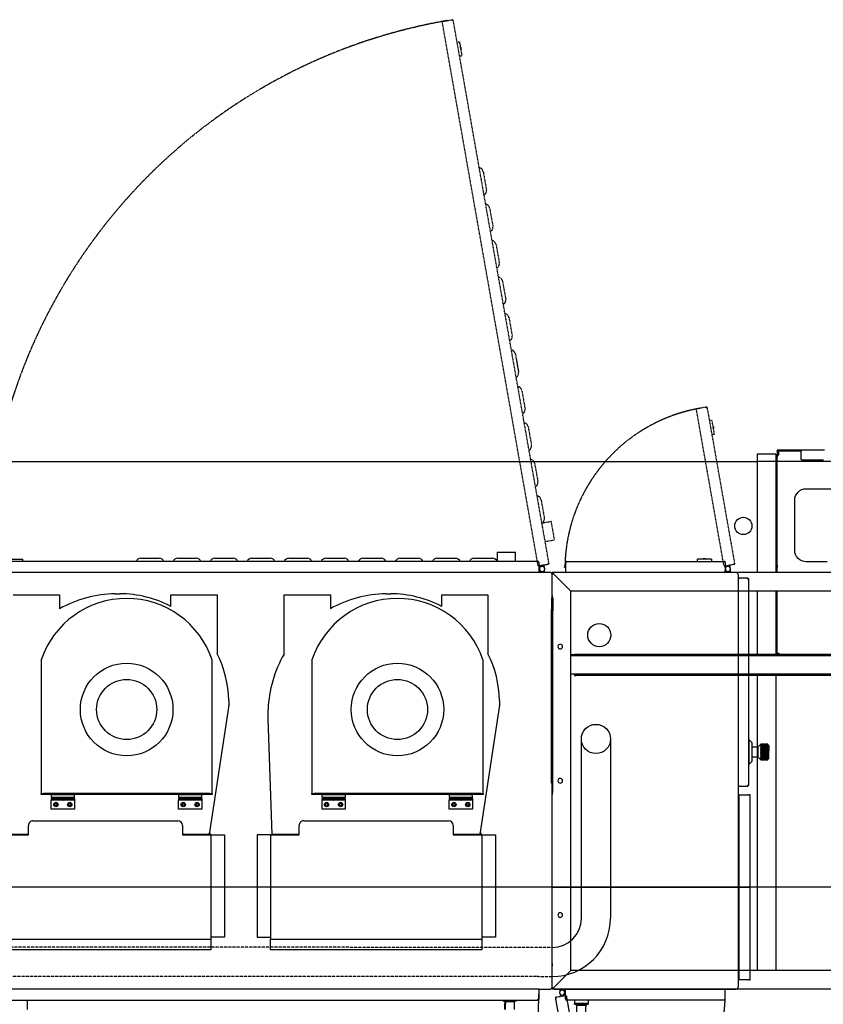
# Model space of a CAD drawing. Units: millimetres. Extents: x -3594 to 305535, y -240468 to 337812.
# Drawn here: x 38865 to 40602, y -5916 to -3789 of the extents above; entities that cross this region are included whole.
import ezdxf

# ---------------------------------------------------------------- set-up
doc = ezdxf.new("R2010")
doc.units = ezdxf.units.MM
for name, pattern in [('AUSGEZOGEN', [0]), ('CENTER2', [1.125, 0.75, -0.125, 0.125, -0.125]), ('HIDDEN2', [0.1875, 0.125, -0.0625]), ('TRATTEGGIATA', [0.75, 0.5, -0.25])]:
    doc.linetypes.add(name, pattern=pattern)
for name, color, linetype in [('_Übersetzung', 7, 'Continuous'), ('Dampfleitung', 1, 'Continuous'), ('E-EQUEPMENT', 210, 'Continuous')]:
    doc.layers.add(name, color=color, linetype=linetype)
doc.layers.add('Standard', color=7, linetype='AUSGEZOGEN', lineweight=25)

# ---------------------------------------------------------------- blocks, each defined once
blk = doc.blocks.new('Lufteinheit')
at = {"layer": '_Übersetzung', "color": 7, "linetype": 'Continuous'}
for p, q in [((81.2, 264), (81.2, 251.2)), ((101.2, 264), (101.2, 251.2)), ((102.6, 264), (102.6, 251.2)), ((1134, 264), (1134, 244)), ((31, 242), (29, 242)), ((29, 220), (29, 242)), ((1222, 244), (31, 244)), ((31, 244), (31, 242)), ((81.2, 247), (76.2, 245)), ((76.2, 245), (106.2, 245)), ((76.2, 245), (76.2, 244)), ((81.2, 251.2), (81.2, 247)), ((101.2, 247), (81.2, 247)), ((101.2, 247), (101.2, 251.2)), ((101.2, 247), (102.6, 247)), ((106.2, 245), (101.2, 247)), ((102.6, 247), (102.6, 251.2)), ((107.6, 245), (102.6, 247)), ((107.6, 245), (106.2, 245)), ((106.2, 244), (106.2, 245)), ((107.6, 244), (107.6, 245)), ((0, 216), (0, 170)), ((29, 220), (4, 220)), ((30, 220), (29, 220)), ((29, 220), (1224, 220)), ((0, 165), (0, 170)), ((0, 165), (0, -220)), ((152.3, 113), (152.3, 135)), ((152.3, 135), (608.3, 135)), ((608.3, 135), (608.3, 113)), ((737.3, 113), (737.3, 135)), ((737.3, 135), (1193.3, 135)), ((122.8, -113.5), (122.8, 108)), ((122.8, 108), (151.8, 108)), ((152.3, 108), (151.8, 108)), ((152.3, 112), (152.3, 113)), ((152.3, 111.9), (152.3, 112)), ((608.3, 112), (152.3, 112)), ((152.3, 102.6), (152.3, 111.9)), ((608.3, 113), (608.3, 112)), ((608.3, 111.9), (608.3, 112)), ((608.3, 102.6), (608.3, 111.9)), ((608.3, 108), (608.8, 108)), ((637.8, 108), (608.8, 108)), ((637.8, -113.5), (637.8, 108)), ((707.8, -113.5), (707.8, 108)), ((707.8, 108), (736.8, 108)), ((737.3, 108), (736.8, 108)), ((737.3, 112), (737.3, 113)), ((737.3, 111.9), (737.3, 112)), ((1193.3, 112), (737.3, 112)), ((737.3, 102.6), (737.3, 111.9)), ((152.3, 102), (152.3, 102.6)), ((152.3, 40.4), (152.3, 102)), ((608.3, 102), (608.3, 102.6)), ((608.3, 76.8), (608.3, 102)), ((737.3, 102), (737.3, 102.6)), ((737.3, 40.4), (737.3, 102)), ((608.3, 75.6), (608.3, 76.8)), ((608.3, 41), (608.3, 75.6)), ((152.3, -113.5), (152.3, 40.4)), ((608.3, -113.5), (608.3, 40.4)), ((737.3, -113.5), (737.3, 40.4)), ((113.9, -393.4), (156.3, -114)), ((151.8, -113.5), (122.8, -113.5)), ((151.8, -113.5), (152.1, -113.5)), ((152.1, -113.5), (152.6, -113.5)), ((213.8, -113.5), (152.3, -113.5)), ((154.4, -114), (153.1, -114.8)), ((153.1, -114.8), (155.5, -119)), ((154.4, -114), (155.9, -116.6)), ((156.3, -114), (213.8, -114)), ((213.8, -133.5), (213.8, -113.5)), ((608.3, -113.5), (546.8, -113.5)), ((546.8, -113.5), (546.8, -133.5)), ((546.8, -114), (604.8, -114)), ((604.8, -114), (613.8, -364.2)), ((608.8, -113.5), (637.8, -113.5)), ((698.9, -393.4), (741.3, -114)), ((736.8, -113.5), (707.8, -113.5)), ((736.8, -113.5), (737.1, -113.5)), ((737.1, -113.5), (737.6, -113.5)), ((798.8, -113.5), (737.3, -113.5)), ((739.4, -114), (738.1, -114.8)), ((738.1, -114.8), (740.5, -119)), ((739.4, -114), (740.9, -116.6)), ((741.3, -114), (798.8, -114)), ((798.8, -133.5), (798.8, -113.5)), ((1193.3, -113.5), (1131.8, -113.5)), ((1131.8, -113.5), (1131.8, -133.5)), ((1131.8, -114), (1189.8, -114)), ((536.8, -143.5), (223.8, -143.5)), ((1121.8, -143.5), (808.8, -143.5)), ((172.3, -188.5), (172.3, -168.5)), ((172.3, -168.5), (222.3, -168.5)), ((222.3, -168.5), (222.3, -188.5)), ((447.3, -188.5), (447.3, -168.5)), ((447.3, -168.5), (497.3, -168.5)), ((497.3, -168.5), (497.3, -188.5)), ((757.3, -188.5), (757.3, -168.5)), ((757.3, -168.5), (807.3, -168.5)), ((807.3, -168.5), (807.3, -188.5)), ((1032.3, -188.5), (1032.3, -168.5)), ((1032.3, -168.5), (1082.3, -168.5)), ((1082.3, -168.5), (1082.3, -188.5)), ((172.3, -191.5), (172.3, -188.5)), ((172.3, -188.5), (184.6, -188.5)), ((184.6, -188.5), (184.6, -191.5)), ((184.6, -188.5), (196.9, -188.5)), ((184.6, -191.5), (184.6, -188.5)), ((197.3, -188.5), (196.9, -188.5)), ((196.9, -188.5), (196.9, -191.5)), ((197.3, -191.5), (197.3, -188.5)), ((197.3, -188.5), (209.6, -188.5)), ((209.6, -188.5), (209.6, -191.5)), ((209.6, -188.5), (221.9, -188.5)), ((209.6, -191.5), (209.6, -188.5)), ((222.3, -188.5), (221.9, -188.5)), ((221.9, -188.5), (221.9, -191.5)), ((447.3, -191.5), (447.3, -188.5)), ((447.3, -188.5), (459.6, -188.5)), ((459.6, -188.5), (459.6, -191.5)), ((459.6, -188.5), (471.9, -188.5)), ((459.6, -191.5), (459.6, -188.5)), ((472.3, -188.5), (471.9, -188.5)), ((471.9, -188.5), (471.9, -191.5)), ((472.3, -191.5), (472.3, -188.5)), ((472.3, -188.5), (484.6, -188.5)), ((484.6, -188.5), (484.6, -191.5)), ((484.6, -188.5), (496.9, -188.5)), ((484.6, -191.5), (484.6, -188.5)), ((497.3, -188.5), (496.9, -188.5)), ((496.9, -188.5), (496.9, -191.5)), ((757.3, -191.5), (757.3, -188.5)), ((757.3, -188.5), (769.6, -188.5)), ((769.6, -188.5), (769.6, -191.5)), ((769.6, -188.5), (781.9, -188.5)), ((769.6, -191.5), (769.6, -188.5)), ((782.3, -188.5), (781.9, -188.5)), ((781.9, -188.5), (781.9, -191.5)), ((782.3, -191.5), (782.3, -188.5)), ((782.3, -188.5), (794.6, -188.5)), ((794.6, -188.5), (794.6, -191.5)), ((794.6, -188.5), (806.9, -188.5)), ((794.6, -191.5), (794.6, -188.5)), ((807.3, -188.5), (806.9, -188.5)), ((806.9, -188.5), (806.9, -191.5)), ((1032.3, -191.5), (1032.3, -188.5)), ((1032.3, -188.5), (1044.6, -188.5)), ((1044.6, -188.5), (1044.6, -191.5)), ((1044.6, -188.5), (1056.9, -188.5)), ((1044.6, -191.5), (1044.6, -188.5)), ((1057.3, -188.5), (1056.9, -188.5)), ((1056.9, -188.5), (1056.9, -191.5)), ((1057.3, -191.5), (1057.3, -188.5)), ((1057.3, -188.5), (1069.6, -188.5)), ((1069.6, -188.5), (1069.6, -191.5)), ((1069.6, -188.5), (1081.9, -188.5)), ((1069.6, -191.5), (1069.6, -188.5)), ((1082.3, -188.5), (1081.9, -188.5)), ((1081.9, -188.5), (1081.9, -191.5)), ((149.4, -202.5), (149.4, -200.5)), ((149.4, -200.5), (154.4, -200.5)), ((149.4, -202.5), (149.4, -203.5)), ((154.4, -202.5), (149.4, -202.5)), ((149.4, -203.5), (149.4, -489.7)), ((154.4, -200.5), (171.9, -200.5)), ((154.4, -202.5), (514.4, -202.5)), ((221.9, -194.5), (171.9, -194.5)), ((171.9, -194.5), (171.9, -200.5)), ((221.9, -200.5), (171.9, -200.5)), ((172.3, -191.5), (172.3, -194.5)), ((184.6, -191.5), (172.3, -191.5)), ((184.6, -191.5), (184.6, -194.5)), ((184.6, -191.5), (184.6, -194.5)), ((196.9, -191.5), (184.6, -191.5)), ((196.9, -191.5), (196.9, -194.5)), ((197.3, -191.5), (197.3, -194.5)), ((209.6, -191.5), (197.3, -191.5)), ((209.6, -194.5), (209.6, -191.5)), ((209.6, -194.5), (209.6, -191.5)), ((221.9, -191.5), (209.6, -191.5)), ((221.9, -194.5), (221.9, -191.5)), ((221.9, -194.5), (221.9, -200.5)), ((221.9, -200.5), (446.9, -200.5)), ((496.9, -194.5), (446.9, -194.5)), ((446.9, -194.5), (446.9, -200.5)), ((496.9, -200.5), (446.9, -200.5)), ((447.3, -191.5), (447.3, -194.5)), ((459.6, -191.5), (447.3, -191.5)), ((459.6, -191.5), (459.6, -194.5)), ((459.6, -191.5), (459.6, -194.5)), ((471.9, -191.5), (459.6, -191.5)), ((471.9, -191.5), (471.9, -194.5)), ((472.3, -191.5), (472.3, -194.5)), ((484.6, -191.5), (472.3, -191.5)), ((484.6, -194.5), (484.6, -191.5)), ((484.6, -194.5), (484.6, -191.5)), ((496.9, -191.5), (484.6, -191.5)), ((496.9, -194.5), (496.9, -191.5)), ((496.9, -194.5), (496.9, -200.5)), ((496.9, -200.5), (514.4, -200.5)), ((514.4, -200.5), (519.4, -200.5)), ((519.4, -202.5), (514.4, -202.5)), ((519.4, -200.5), (519.4, -202.5)), ((519.4, -203.5), (519.4, -202.5)), ((519.4, -489.7), (519.4, -203.5)), ((734.4, -202.5), (734.4, -200.5)), ((734.4, -200.5), (739.4, -200.5)), ((734.4, -202.5), (734.4, -203.5)), ((739.4, -202.5), (734.4, -202.5)), ((734.4, -203.5), (734.4, -489.7)), ((739.4, -200.5), (756.9, -200.5)), ((739.4, -202.5), (1099.4, -202.5)), ((806.9, -194.5), (756.9, -194.5)), ((756.9, -194.5), (756.9, -200.5)), ((806.9, -200.5), (756.9, -200.5)), ((757.3, -191.5), (757.3, -194.5)), ((769.6, -191.5), (757.3, -191.5)), ((769.6, -191.5), (769.6, -194.5)), ((769.6, -191.5), (769.6, -194.5)), ((781.9, -191.5), (769.6, -191.5)), ((781.9, -191.5), (781.9, -194.5)), ((782.3, -191.5), (782.3, -194.5)), ((794.6, -191.5), (782.3, -191.5)), ((794.6, -194.5), (794.6, -191.5)), ((794.6, -194.5), (794.6, -191.5)), ((806.9, -191.5), (794.6, -191.5)), ((806.9, -194.5), (806.9, -191.5)), ((806.9, -194.5), (806.9, -200.5)), ((806.9, -200.5), (1031.9, -200.5)), ((1081.9, -194.5), (1031.9, -194.5)), ((1031.9, -194.5), (1031.9, -200.5)), ((1081.9, -200.5), (1031.9, -200.5)), ((1032.3, -191.5), (1032.3, -194.5)), ((1044.6, -191.5), (1032.3, -191.5)), ((1044.6, -191.5), (1044.6, -194.5)), ((1044.6, -191.5), (1044.6, -194.5)), ((1056.9, -191.5), (1044.6, -191.5)), ((1056.9, -191.5), (1056.9, -194.5)), ((1057.3, -191.5), (1057.3, -194.5)), ((1069.6, -191.5), (1057.3, -191.5)), ((1069.6, -194.5), (1069.6, -191.5)), ((1069.6, -194.5), (1069.6, -191.5)), ((1081.9, -191.5), (1069.6, -191.5)), ((1081.9, -194.5), (1081.9, -191.5)), ((1081.9, -194.5), (1081.9, -200.5)), ((1081.9, -200.5), (1099.4, -200.5)), ((1099.4, -200.5), (1104.4, -200.5)), ((1104.4, -202.5), (1099.4, -202.5)), ((1104.4, -200.5), (1104.4, -202.5)), ((1104.4, -203.5), (1104.4, -202.5)), ((1104.4, -489.7), (1104.4, -203.5)), ((0, -225), (0, -220)), ((1.5, -225), (0, -225)), ((1.5, -225), (1.5, -600)), ((613.8, -364.4), (613.8, -383.7)), ((113.8, -403.6), (113.8, -394.2)), ((698.8, -403.6), (698.8, -394.2)), ((138.8, -628.8), (138.8, -504.4)), ((579.3, -503.8), (579.3, -628.8)), ((723.8, -628.8), (723.8, -504.4)), ((1.5, -625), (1.5, -600)), ((238.8, -606.6), (238.8, -628.8)), ((479.3, -628.8), (479.3, -601.9)), ((823.8, -606.6), (823.8, -628.8)), ((1064.3, -628.8), (1064.3, -601.9)), ((0, -625), (1.5, -625)), ((0, -630), (0, -625)), ((0, -630), (0, -676)), ((138.8, -631.8), (138.8, -628.8)), ((238.8, -631.8), (138.8, -631.8)), ((238.8, -628.8), (238.8, -631.8)), ((359, -634), (349, -634)), ((479.3, -631.8), (479.3, -628.8)), ((579.3, -631.8), (479.3, -631.8)), ((579.3, -628.8), (579.3, -631.8)), ((723.8, -631.8), (723.8, -628.8)), ((823.8, -631.8), (723.8, -631.8)), ((823.8, -628.8), (823.8, -631.8)), ((944, -634), (934, -634)), ((1064.3, -631.8), (1064.3, -628.8)), ((1164.3, -631.8), (1064.3, -631.8)), ((4, -680), (29, -680)), ((4, -680), (1249, -680)), ((17, -684.3), (17, -680)), ((26, -680), (26, -683)), ((29, -702), (29, -680)), ((24.7, -683), (29, -683)), ((29, -692), (24.7, -692)), ((29, -702), (31, -702)), ((31, -702), (31, -704)), ((31, -704), (1222, -704)), ((79, -704), (79, -724)), ((119, -724), (119, -704)), ((169, -711), (129, -711)), ((249, -711), (209, -711)), ((329, -711), (289, -711)), ((409, -711), (369, -711)), ((489, -711), (449, -711)), ((569, -711), (529, -711)), ((649, -711), (609, -711)), ((729, -711), (689, -711)), ((809, -711), (769, -711)), ((889, -711), (849, -711)), ((1144, -704), (1144, -709)), ((1174, -709), (1144, -709)), ((119, -724), (79, -724))]:
    blk.add_line(p, q, dxfattribs=at)
at = {"layer": '_Übersetzung', "color": 7, "linetype": 'HIDDEN2'}
for p, q in [((8.9, -699.4), (6.9, -699.7)), ((6.9, -699.7), (213.7, -1872.6)), ((8.5, -697.4), (30.2, -693.6)), ((8.5, -697.4), (8.9, -699.4)), ((18.4, -695.7), (17.6, -691.4)), ((26.5, -689.8), (27.2, -694.1)), ((30.2, -693.6), (237.7, -1870.4)), ((15.2, -747), (-4.5, -750.5)), ((2.5, -789.9), (-4.5, -750.5)), ((2.5, -789.9), (22.2, -786.4)), ((24, -836.8), (17, -797.4)), ((37.9, -915.6), (30.9, -876.2)), ((51.8, -994.4), (44.8, -955)), ((65.6, -1073.2), (58.7, -1033.8)), ((79.5, -1152), (72.6, -1112.6)), ((93.4, -1230.8), (86.5, -1191.4)), ((107.3, -1309.5), (100.4, -1270.2)), ((121.2, -1388.3), (114.3, -1348.9)), ((135.1, -1467.1), (128.2, -1427.7)), ((149, -1545.9), (142.1, -1506.5)), ((200.2, -1795.8), (195.2, -1796.7)), ((200.5, -1826.2), (195.2, -1796.7)), ((197.4, -1809), (196.4, -1809.2)), ((197.3, -1814.1), (196.4, -1809.2)), ((197.3, -1814.1), (198.3, -1813.9)), ((200.5, -1826.2), (205.4, -1825.4)), ((237.7, -1870.4), (216, -1874.2)), ((213.7, -1872.6), (215.7, -1872.3)), ((215.7, -1872.3), (216, -1874.2))]:
    blk.add_line(p, q, dxfattribs=at)
at = {"layer": '_Übersetzung', "color": 7, "linetype": 'Continuous'}
for centre, radius in [((182.3, -178.5), 4.7), ((182.3, -178.5), 2.25), ((212.3, -178.5), 4.7), ((212.3, -178.5), 2.25), ((457.3, -178.5), 4.7), ((457.3, -178.5), 2.25), ((487.3, -178.5), 4.7), ((487.3, -178.5), 2.25), ((767.3, -178.5), 4.7), ((767.3, -178.5), 2.25), ((797.3, -178.5), 4.7), ((797.3, -178.5), 2.25), ((1042.3, -178.5), 4.7), ((1042.3, -178.5), 2.25), ((1072.3, -178.5), 4.7), ((1072.3, -178.5), 2.25), ((334.4, -384), 100), ((919.4, -384), 100), ((334.4, -384), 65), ((919.4, -384), 65)]:
    blk.add_circle(centre, radius, dxfattribs=at)
at = {"layer": '_Übersetzung', "color": 7, "linetype": 'CENTER2'}
for centre, start, end in [((1231.5, 227.5), 99.8332, 179.8332), ((21.5, -687.5), 279.8332, 359.8332)]:
    blk.add_arc(centre, 1202.5, start, end, dxfattribs=at)
at = {"layer": '_Übersetzung', "color": 7, "linetype": 'Continuous'}
for centre, radius, start, end in [((31, 242), 2, 90, 180), ((31, 242), 1, 90, 180), ((4, 216), 4, 90, 180), ((156, -113.5), 3.89, 162.8266, 180.5653), ((155.3, -113.5), 2.5, 180, 210), ((155.3, -113.5), 1, 180, 210), ((741, -113.5), 3.89, 162.8266, 180.5653), ((740.3, -113.5), 2.5, 180, 210), ((740.3, -113.5), 1, 180, 210), ((223.8, -133.5), 10, 180, 270), ((536.8, -133.5), 10, 270, 0), ((808.8, -133.5), 10, 180, 270), ((1121.8, -133.5), 10, 270, 0), ((608.8, -364.4), 5, 0, 2.0593), ((118.8, -394.2), 5, 171.3631, 180), ((349, -398.7), 235.3, 181.2182, 206.6823), ((354, -374), 260, 330.0664, 357.8304), ((608.8, -383.7), 5, 357.8304, 0), ((703.8, -394.2), 5, 171.3631, 180), ((934, -398.7), 235.3, 181.2182, 206.6823), ((154.4, -489.7), 5, 180, 198.6717), ((334.4, -428.9), 195, 198.6717, 341.3283), ((514.4, -489.7), 5, 341.3283, 0), ((739.4, -489.7), 5, 180, 198.6717), ((919.4, -428.9), 195, 198.6717, 341.3283), ((1099.4, -489.7), 5, 341.3283, 0), ((349, -398.7), 235.3, 242.0673, 270), ((354, -374), 260, 271.0981, 298.8154), ((934, -398.7), 235.3, 242.0673, 270), ((939, -374), 260, 271.0981, 298.8154), ((4, -676), 4, 180, 270), ((21.5, -687.5), 5.5, 54.9032, 305.0968), ((31, -702), 2, 180, 270), ((31, -702), 1, 180, 270), ((31.5, -701.5), 1, 209.8239, 240.1286), ((129, -700.4), 10.6, 200.016, 270), ((169, -700.4), 10.6, 270, 339.984), ((209, -700.4), 10.6, 200.016, 270), ((249, -700.4), 10.6, 270, 339.984), ((289, -700.4), 10.6, 200.016, 270), ((329, -700.4), 10.6, 270, 339.984), ((369, -700.4), 10.6, 200.016, 270), ((409, -700.4), 10.6, 270, 339.984), ((449, -700.4), 10.6, 200.016, 270), ((489, -700.4), 10.6, 270, 339.984), ((529, -700.4), 10.6, 200.016, 270), ((569, -700.4), 10.6, 270, 339.984), ((609, -700.4), 10.6, 200.016, 270), ((649, -700.4), 10.6, 270, 339.984), ((689, -700.4), 10.6, 200.016, 270), ((729, -700.4), 10.6, 270, 339.984), ((769, -700.4), 10.6, 200.016, 270), ((809, -700.4), 10.6, 270, 339.984), ((849, -700.4), 10.6, 200.016, 270), ((889, -700.4), 10.6, 270, 339.984)]:
    blk.add_arc(centre, radius, start, end, dxfattribs=at)
at = {"layer": '_Übersetzung', "color": 7, "linetype": 'HIDDEN2'}
for centre, radius, start, end in [((8.9, -699.4), 2, 100, 190), ((8.9, -699.4), 1, 100, 190), ((9.4, -699.8), 1, 129.8239, 160.1286), ((21.5, -687.5), 5.5, 334.9032, 225.0968), ((27.5, -795.6), 10.6, 120.016, 190), ((34.5, -835), 10.6, 190, 259.984), ((41.4, -874.4), 10.6, 120.016, 190), ((48.3, -913.8), 10.6, 190, 259.984), ((55.3, -953.2), 10.6, 120.016, 190), ((62.2, -992.6), 10.6, 190, 259.984), ((69.2, -1032), 10.6, 120.016, 190), ((76.1, -1071.3), 10.6, 190, 259.984), ((83.1, -1110.7), 10.6, 120.016, 190), ((90, -1150.1), 10.6, 190, 259.984), ((97, -1189.5), 10.6, 120.016, 190), ((103.9, -1228.9), 10.6, 190, 259.984), ((110.9, -1268.3), 10.6, 120.016, 190), ((117.8, -1307.7), 10.6, 190, 259.984), ((124.7, -1347.1), 10.6, 120.016, 190), ((131.7, -1386.5), 10.6, 190, 259.984), ((138.6, -1425.9), 10.6, 120.016, 190), ((145.6, -1465.3), 10.6, 190, 259.984), ((152.5, -1504.7), 10.6, 120.016, 190), ((159.5, -1544.1), 10.6, 190, 259.984), ((215.7, -1872.3), 2, 190, 280), ((215.7, -1872.3), 1, 190, 280)]:
    blk.add_arc(centre, radius, start, end, dxfattribs=at)
at = {"layer": '_Übersetzung', "color": 7, "linetype": 'Continuous'}
for points in [[(30.9, 242), (31, 242), (31, 242.1), (31, 242.1)], [(31, -702.1), (31, -702.1), (31, -702), (30.9, -702)]]:
    blk.add_open_spline(points, degree=3, dxfattribs=at)
at = {"layer": '_Übersetzung', "color": 7, "linetype": 'HIDDEN2'}
for points in [[(8.8, -699.4), (8.8, -699.4), (8.8, -699.3), (8.9, -699.3)], [(215.7, -1872.3), (215.7, -1872.3), (215.6, -1872.3), (215.6, -1872.3)]]:
    blk.add_open_spline(points, degree=3, dxfattribs=at)
at = {"layer": 'Standard', "color": 7, "linetype": 'CENTER2'}
blk.add_line((0, 0), (1253, 0), dxfattribs=at)
blk = doc.blocks.new('Ausgangseinheit_gedreht')
at = {"layer": '_Übersetzung', "color": 7, "linetype": 'HIDDEN2'}
for p, q in [((333.1, 1037.2), (311.4, 1033.3)), ((371.1, 694.6), (311.4, 1033.3)), ((333.4, 1035.2), (333.1, 1037.2)), ((335.4, 1035.5), (333.4, 1035.2)), ((394.6, 699.7), (335.4, 1035.5)), ((344.7, 1008.7), (340.2, 1008)), ((344.7, 1008.7), (349.9, 979.2)), ((345.5, 978.4), (349.9, 979.2)), ((347.8, 996.6), (346.9, 996.4)), ((347.7, 991.5), (348.7, 991.7)), ((347.8, 996.6), (348.7, 991.7)), ((26.5, 689.8), (27.2, 694.1)), ((30.2, 693.6), (30.4, 694.6)), ((393, 697.4), (371.3, 693.6)), ((383.1, 695.7), (383.9, 691.4)), ((392.6, 699.4), (394.6, 699.7)), ((393, 697.4), (392.6, 699.4)), ((8.5, -237.4), (30.2, -233.6)), ((18.4, -235.7), (17.6, -231.4)), ((26.5, -229.8), (27.2, -234.1)), ((30.2, -233.6), (90.1, -573.3)), ((8.9, -239.4), (6.9, -239.7)), ((6.9, -239.7), (66.1, -575.5)), ((8.5, -237.4), (8.9, -239.4)), ((49.6, -530.7), (48.5, -536)), ((50.6, -530.6), (49.6, -530.7)), ((49.6, -530.7), (54.8, -560.3)), ((58, -529.3), (50.6, -530.6)), ((50.6, -530.6), (55.8, -560.1)), ((19.7, -542.6), (19.3, -543.2)), ((22.1, -558.9), (19.3, -543.2)), ((20.2, -542.5), (19.7, -542.6)), ((19.7, -542.6), (22.6, -559.3)), ((19.9, -541), (31.7, -539)), ((19.9, -541), (23.4, -560.7)), ((31.7, -539), (44.4, -536.7)), ((48.5, -536), (44.4, -536.7)), ((52, -555.7), (48.5, -536)), ((22.1, -558.9), (22.6, -559.3)), ((22.6, -559.3), (23.1, -559.3)), ((23.4, -560.7), (35.2, -558.6)), ((35.2, -558.6), (47.8, -556.4)), ((47.8, -556.4), (52, -555.7)), ((52, -555.7), (54.8, -560.3)), ((54.8, -560.3), (55.8, -560.1)), ((63.2, -558.8), (55.8, -560.1)), ((68.4, -577.2), (90.1, -573.3)), ((66.1, -575.5), (68.1, -575.2)), ((68.1, -575.2), (68.4, -577.2))]:
    blk.add_line(p, q, dxfattribs=at)
at = {"layer": '_Übersetzung', "color": 7, "linetype": 'Continuous'}
for p, q in [((29, 702), (31, 702)), ((29, 702), (29, 680)), ((31, 704), (372, 704)), ((31, 702), (31, 704)), ((344, 708.5), (314, 708.5)), ((314, 704), (314, 708.5)), ((331.5, 709.5), (326.5, 709.5)), ((326.5, 708.5), (326.5, 709.5)), ((331.5, 709.5), (331.5, 708.5)), ((344, 708.5), (344, 704)), ((372, 704), (372, 702)), ((372, 702), (374, 702)), ((374, 702), (374, 680)), ((372.5, 692), (376.8, 692)), ((376.8, 683), (372.5, 683)), ((375.5, 680), (375.5, 683)), ((384.5, 684.3), (384.5, 680)), ((0, 630), (0, 676)), ((397.5, 680), (4, 680)), ((29, 680), (30, 680)), ((401.5, 676), (401.5, 651)), ((401.5, 676), (401.5, -216)), ((422.5, 667.5), (404.5, 667.5)), ((422.5, 666), (422.5, 667.5)), ((423, 667), (422.5, 667)), ((422.9, 666), (422.5, 666)), ((423, 666), (422.5, 666)), ((423, 666), (423, 667)), ((425, 221), (425, 665)), ((0, 630), (0, 625)), ((0, 625), (1.5, 625)), ((1.5, 625), (1.5, 597)), ((1.5, 380), (1.5, 597)), ((1.5, 205), (1.5, 379.9)), ((425, 318.2), (425.7, 318.2)), ((425.7, 266.2), (425.7, 318.2)), ((425.7, 318.2), (432, 311.9)), ((432, 272.5), (432, 311.9)), ((432.7, 303.7), (445, 303.7)), ((445, 303.7), (450.1, 308.7)), ((445, 280.8), (445, 303.7)), ((450.6, 309.2), (449.8, 308.4)), ((450.6, 309.1), (449.8, 308.2)), ((449.8, 308.4), (450.6, 309.1)), ((450.6, 308.7), (449.8, 307.8)), ((449.8, 308.2), (450.6, 308.7)), ((450.6, 308.2), (449.8, 307.2)), ((449.8, 307.8), (450.6, 308.2)), ((450.6, 307.5), (449.8, 306.5)), ((449.8, 307.2), (450.6, 307.5)), ((450.6, 306.7), (449.8, 305.6)), ((449.8, 306.5), (450.6, 306.7)), ((450.6, 305.6), (449.8, 304.5)), ((449.8, 305.6), (450.6, 305.6)), ((450.6, 304.5), (449.8, 303.3)), ((449.8, 304.5), (450.6, 304.5)), ((449.8, 304.5), (466.1, 304.5)), ((449.8, 303.3), (450.6, 303.2)), ((449.8, 303.3), (466.1, 303.3)), ((450.6, 303.2), (449.8, 302)), ((449.8, 302), (450.6, 301.8)), ((449.8, 302), (466.1, 302)), ((450.6, 301.7), (449.8, 300.6)), ((449.8, 300.6), (450.6, 300.2)), ((449.8, 300.6), (466.1, 300.6)), ((450.6, 300.2), (449.8, 299.1)), ((449.8, 299.1), (450.6, 298.6)), ((449.8, 299.1), (466.1, 299.1)), ((450.6, 298.6), (449.8, 297.5)), ((450.1, 308.7), (450.6, 309.2)), ((450.6, 309.2), (450.6, 309.2)), ((450.6, 309.2), (464.8, 309.2)), ((464.8, 309.2), (450.6, 309.2)), ((450.6, 309.1), (450.6, 309.1)), ((450.6, 309.1), (464.8, 309.1)), ((464.8, 309.1), (450.6, 309.1)), ((450.6, 308.7), (450.6, 308.7)), ((450.6, 308.7), (464.8, 308.7)), ((464.8, 308.7), (450.6, 308.7)), ((450.6, 308.2), (450.6, 308.2)), ((450.6, 308.2), (464.8, 308.2)), ((464.8, 308.2), (450.6, 308.2)), ((450.6, 307.5), (450.6, 307.5)), ((450.6, 307.5), (464.8, 307.5)), ((464.8, 307.5), (450.6, 307.5)), ((450.6, 306.7), (450.6, 306.7)), ((450.6, 306.7), (464.8, 306.7)), ((464.8, 306.7), (450.6, 306.7)), ((450.6, 305.6), (450.6, 305.6)), ((450.6, 305.6), (464.8, 305.6)), ((464.8, 305.6), (450.6, 305.6)), ((450.6, 304.5), (450.6, 304.5)), ((450.6, 304.5), (464.8, 304.5)), ((464.8, 304.5), (450.6, 304.5)), ((450.6, 303.2), (450.6, 303.2)), ((450.6, 303.2), (464.8, 303.2)), ((464.8, 303.2), (450.6, 303.2)), ((450.6, 301.7), (450.6, 301.8)), ((450.6, 301.8), (464.8, 301.8)), ((464.8, 301.7), (450.6, 301.7)), ((450.6, 300.2), (450.6, 300.2)), ((450.6, 300.2), (464.8, 300.2)), ((464.8, 300.2), (450.6, 300.2)), ((450.6, 298.6), (450.6, 298.6)), ((450.6, 298.6), (464.8, 298.6)), ((464.8, 298.6), (450.6, 298.6)), ((468, 306), (468, 305.1)), ((468, 305.1), (468, 303.8)), ((468, 302), (468, 303.8)), ((468, 302), (468, 300.1)), ((468, 297.7), (468, 300.1)), ((445, 280.8), (432.7, 280.8)), ((450.1, 275.8), (445, 280.8)), ((449.8, 297.5), (450.6, 296.9)), ((449.8, 297.5), (466.1, 297.5)), ((450.6, 296.9), (449.8, 295.9)), ((449.8, 295.9), (450.6, 295.2)), ((449.8, 295.9), (466.1, 295.9)), ((450.6, 295.2), (449.8, 294.2)), ((449.8, 294.2), (450.6, 293.4)), ((449.8, 294.2), (466.1, 294.2)), ((450.6, 293.4), (449.8, 292.5)), ((449.8, 292.5), (450.6, 291.7)), ((449.8, 292.5), (466.1, 292.5)), ((450.6, 291.6), (449.8, 290.8)), ((449.8, 290.8), (450.6, 289.9)), ((449.8, 290.8), (466.1, 290.8)), ((450.6, 289.9), (449.8, 289.1)), ((449.8, 289.1), (450.6, 288.1)), ((449.8, 289.1), (466.1, 289.1)), ((450.6, 288.1), (449.8, 287.5)), ((449.8, 287.5), (450.6, 286.4)), ((449.8, 287.5), (466.1, 287.5)), ((450.6, 286.4), (449.8, 285.9)), ((449.8, 285.9), (450.6, 284.8)), ((449.8, 285.9), (466.1, 285.9)), ((450.6, 284.8), (449.8, 284.4)), ((449.8, 284.4), (450.6, 283.2)), ((449.8, 284.4), (466.1, 284.4)), ((450.6, 283.2), (449.8, 282.9)), ((449.8, 282.9), (450.6, 281.8)), ((449.8, 282.9), (466.1, 282.9)), ((450.6, 281.8), (449.8, 281.6)), ((449.8, 281.6), (450.6, 280.4)), ((449.8, 281.6), (466.1, 281.6)), ((449.8, 280.4), (450.6, 279.2)), ((450.6, 280.4), (449.8, 280.4)), ((449.8, 280.4), (466.1, 280.4)), ((449.8, 279.3), (450.6, 278.2)), ((450.6, 279.2), (449.8, 279.3)), ((449.8, 278.3), (450.6, 277.2)), ((450.6, 278.1), (449.8, 278.3)), ((449.8, 277.5), (450.6, 276.5)), ((450.6, 277.2), (449.8, 277.5)), ((449.8, 276.9), (450.6, 275.9)), ((450.6, 276.5), (449.8, 276.9)), ((450.6, 296.9), (450.6, 296.9)), ((450.6, 296.9), (464.8, 296.9)), ((464.8, 296.9), (450.6, 296.9)), ((450.6, 295.2), (450.6, 295.2)), ((450.6, 295.2), (464.8, 295.2)), ((464.8, 295.2), (450.6, 295.2)), ((450.6, 293.4), (450.6, 293.4)), ((450.6, 293.4), (464.8, 293.4)), ((464.8, 293.4), (450.6, 293.4)), ((450.6, 291.6), (450.6, 291.7)), ((450.6, 291.7), (464.8, 291.7)), ((464.8, 291.6), (450.6, 291.6)), ((450.6, 289.9), (450.6, 289.9)), ((450.6, 289.9), (464.8, 289.9)), ((464.8, 289.9), (450.6, 289.9)), ((450.6, 288.1), (450.6, 288.1)), ((450.6, 288.1), (464.8, 288.1)), ((464.8, 288.1), (450.6, 288.1)), ((450.6, 286.4), (450.6, 286.4)), ((450.6, 286.4), (464.8, 286.4)), ((464.8, 286.4), (450.6, 286.4)), ((450.6, 284.8), (450.6, 284.8)), ((450.6, 284.8), (464.8, 284.8)), ((464.8, 284.8), (450.6, 284.8)), ((450.6, 283.2), (450.6, 283.2)), ((450.6, 283.2), (464.8, 283.2)), ((464.8, 283.2), (450.6, 283.2)), ((450.6, 281.8), (450.6, 281.8)), ((450.6, 281.8), (464.8, 281.8)), ((464.8, 281.8), (450.6, 281.8)), ((450.6, 280.4), (450.6, 280.4)), ((450.6, 280.4), (464.8, 280.4)), ((464.8, 280.4), (450.6, 280.4)), ((450.6, 279.2), (450.6, 279.2)), ((450.6, 279.2), (464.8, 279.2)), ((464.8, 279.2), (450.6, 279.2)), ((450.6, 278.1), (450.6, 278.2)), ((450.6, 278.2), (464.8, 278.2)), ((464.8, 278.1), (450.6, 278.1)), ((450.6, 277.2), (450.6, 277.2)), ((450.6, 277.2), (464.8, 277.2)), ((464.8, 277.2), (450.6, 277.2)), ((468, 297.7), (468, 295)), ((468, 278.5), (468, 295)), ((425.7, 266.2), (425, 266.2)), ((432, 272.5), (425.7, 266.2)), ((449.8, 276.4), (450.6, 275.5)), ((450.6, 275.9), (449.8, 276.4)), ((449.8, 276.1), (450.6, 275.3)), ((450.6, 275.5), (449.8, 276.1)), ((449.8, 276), (450.6, 275.3)), ((450.6, 275.3), (449.8, 276)), ((450.6, 276.5), (450.6, 276.5)), ((450.6, 276.5), (464.8, 276.5)), ((464.8, 276.5), (450.6, 276.5)), ((450.6, 275.9), (450.6, 275.9)), ((450.6, 275.9), (464.8, 275.9)), ((464.8, 275.9), (450.6, 275.9)), ((450.6, 275.5), (450.6, 275.5)), ((450.6, 275.5), (464.8, 275.5)), ((464.8, 275.5), (450.6, 275.5)), ((450.6, 275.3), (450.6, 275.3)), ((450.6, 275.3), (464.8, 275.3)), ((464.8, 275.3), (450.6, 275.3)), ((450.6, 275.3), (464.8, 275.3)), ((404.5, 218.5), (422.5, 218.5)), ((422.5, 220), (422.9, 220)), ((422.5, 220), (423, 220)), ((422.5, 218.5), (422.5, 220)), ((422.5, 219), (423, 219)), ((423, 220), (423, 219)), ((0, 205), (0, 200)), ((1.5, 205), (0, 205)), ((0, -165), (0, 200)), ((403, 200), (425, 200)), ((403, 200), (403, -200)), ((403, 195), (403, 200)), ((428, 200), (425, 200)), ((428, -200), (428, 200)), ((0, -165), (0, -170)), ((0, -216), (0, -170)), ((401.5, -191), (401.5, -216)), ((425, -200), (403, -200)), ((425, -200), (428, -200)), ((4, -220), (397.5, -220)), ((17, -224.3), (17, -220)), ((24.7, -223), (29, -223)), ((29, -232), (24.7, -232)), ((26, -220), (26, -223)), ((29, -242), (29, -220)), ((374, -242), (374, -220)), ((31, -242), (29, -242)), ((31, -244), (31, -242)), ((372, -244), (31, -244)), ((48, -244), (48, -251.5)), ((78, -251.5), (48, -251.5)), ((48, -252.5), (48, -251.5)), ((78, -252.5), (48, -252.5)), ((53, -254.5), (48, -252.5)), ((53, -254.5), (73, -254.5)), ((53, -258.7), (53, -254.5)), ((78, -252.5), (73, -254.5)), ((73, -254.5), (73, -258.7)), ((78, -244), (78, -251.5)), ((78, -251.5), (78, -252.5)), ((372, -242), (372, -244)), ((374, -242), (372, -242)), ((53, -271.5), (53, -258.7)), ((53, -283.5), (53, -271.5)), ((73, -271.5), (73, -258.7)), ((73, -283.5), (73, -271.5)), ((73, -283.5), (53, -283.5)), ((54.5, -284), (54.5, -283.5)), ((71.5, -284), (54.5, -284)), ((55, -284.5), (54.5, -284)), ((55, -284.5), (71, -284.5)), ((71.5, -284), (71, -284.5)), ((71.5, -283.5), (71.5, -284))]:
    blk.add_line(p, q, dxfattribs=at)
at = {"layer": '_Übersetzung', "color": 7, "linetype": 'CENTER2'}
for centre, start, end in [((380, 687.5), 99.4311, 179.4311), ((21.5, -227.5), 279.4311, 359.4311)]:
    blk.add_arc(centre, 352.5, start, end, dxfattribs=at)
at = {"layer": '_Übersetzung', "color": 7, "linetype": 'HIDDEN2'}
for centre, radius, start, end in [((333.4, 1035.2), 2, 10, 100), ((333.4, 1035.2), 1, 10, 100), ((380, 687.5), 5.5, 154.9032, 45.0968), ((392.6, 699.4), 1, 280, 10), ((392.6, 699.4), 2, 280, 10), ((21.5, -227.5), 5.5, 334.9032, 225.0968), ((8.9, -239.4), 2, 100, 190), ((8.9, -239.4), 1, 100, 190), ((68.1, -575.2), 2, 190, 280), ((68.1, -575.2), 1, 190, 280)]:
    blk.add_arc(centre, radius, start, end, dxfattribs=at)
at = {"layer": '_Übersetzung', "color": 7, "linetype": 'Continuous'}
for centre, radius, start, end in [((31, 702), 2, 90, 180), ((31, 702), 1, 90, 180), ((372, 702), 2, 0, 90), ((372, 702), 1, 0, 90), ((380, 687.5), 5.5, 234.9032, 125.0968), ((4, 676), 4, 90, 180), ((397.5, 676), 4, 0, 90), ((404.5, 664.5), 3, 90, 180), ((424.1, 666.1), 1.25, 186.2877, 204.7805), ((423, 665), 2, 8.4149, 90), ((423, 665), 1, 11.8759, 90), ((426.1, 646.3), 19, 93.4443, 96.4686), ((426.1, 646.3), 19, 93.4512, 96.4815), ((423, 665), 1, 0, 11.8759), ((423, 665), 1.99, 0, 8.4315), ((423, 665), 2, 0, 8.4149), ((432.7, 303), 0.7, 90, 180), ((464.8, 307.8), 1.45, 26.696, 89.7522), ((464.8, 307.6), 1.52, 82.3833, 91.8276), ((464.8, 307.6), 1.45, 23.006, 88.4301), ((464.9, 307.1), 1.62, 41.4335, 92.7724), ((464.7, 307.3), 1.45, 20.0863, 87.1726), ((464.9, 306.4), 1.82, 49.246, 93.2906), ((464.7, 306.8), 1.46, 17.8179, 86.0475), ((464.9, 305.3), 2.23, 58.4703, 93.2283), ((464.9, 303.5), 3.22, 69.043, 92.5098), ((464.9, 298.6), 7.06, 80.6753, 91.217), ((464.9, 327.6), 23.1, 269.6239, 272.8303), ((464.9, 307.7), 4.48, 268.1251, 284.823), ((464.9, 304.4), 2.64, 267.0761, 296.0163), ((464.9, 302.2), 2, 266.663, 305.9841), ((464.9, 300.3), 1.71, 266.886, 314.5507), ((464.8, 307.8), 1.49, 3.1236, 41.3707), ((466.4, 307.8), 0.1, 183.1236, 266.5298), ((466.3, 306), 1.73, 0, 86.5298), ((432.7, 281.5), 0.7, 180, 270), ((464.9, 298.5), 1.56, 267.6232, 321.7303), ((464.7, 295.5), 1.47, 17.5647, 85.9131), ((464.8, 296.7), 1.49, 268.7081, 327.643), ((464.7, 293.7), 1.45, 19.7556, 87.0171), ((464.8, 294.9), 1.46, 269.9799, 332.4491), ((464.7, 292), 1.45, 22.5841, 88.2607), ((464.8, 293.1), 1.45, 271.3051, 336.3112), ((464.8, 290.2), 1.45, 26.1659, 89.5791), ((464.7, 291.3), 1.45, 272.5827, 339.376), ((464.8, 288.4), 1.48, 30.6406, 90.881), ((464.7, 289.6), 1.46, 273.7397, 341.7675), ((464.8, 286.6), 1.53, 36.1668, 92.0442), ((464.9, 284.8), 1.65, 42.9084, 92.9156), ((464.9, 282.9), 1.88, 51.0046, 93.3267), ((464.9, 280.9), 2.36, 60.5137, 93.1334), ((464.9, 278.2), 3.59, 71.3324, 92.2861), ((464.9, 270.9), 9.54, 83.1203, 90.9055), ((464.9, 291.6), 12.4, 269.2996, 275.2981), ((464.9, 282), 3.89, 267.8686, 287.1739), ((464.9, 279.7), 2.46, 266.9407, 298.1441), ((464.9, 278.4), 1.93, 266.6619, 307.8344), ((464.7, 277.4), 1.46, 273.2217, 340.7351), ((464.8, 276.7), 1.49, 318.5515, 356.8764), ((466.4, 276.7), 0.1, 93.4702, 176.8764), ((466.3, 278.5), 1.73, 273.4702, 0), ((464.9, 277.6), 1.67, 267.0011, 316.1143), ((464.7, 277), 1.45, 272.0013, 338.0452), ((464.8, 277), 1.55, 267.822, 323.0258), ((464.8, 276.7), 1.45, 270.6909, 334.6274), ((464.8, 276.8), 1.48, 268.9563, 283.5268), ((404.5, 221.5), 3, 180, 270), ((424.1, 219.9), 1.25, 155.2195, 173.7123), ((423, 221), 1, 270, 348.1241), ((423, 221), 2, 270, 351.5851), ((423, 221), 1, 348.1241, 0), ((426.1, 239.7), 19, 263.5314, 266.5557), ((426.1, 239.7), 19, 263.5185, 266.5488), ((423, 221), 1.99, 351.5685, 0), ((423, 221), 2, 351.5851, 0), ((4, -216), 4, 180, 270), ((21.5, -227.5), 5.5, 54.9032, 305.0968), ((397.5, -216), 4, 270, 0), ((31, -242), 2, 180, 270), ((31, -242), 1, 180, 270), ((372, -242), 2, 270, 0), ((372, -242), 1, 270, 0)]:
    blk.add_arc(centre, radius, start, end, dxfattribs=at)
for points, knots in [([(423, 665.6), (423.1, 665.5), (423.2, 665.4), (423.4, 665.2), (423.5, 665.2), (423.7, 665), (423.8, 665), (424, 664.9), (424.2, 664.9), (424.4, 664.9), (424.5, 664.9), (424.6, 664.9), (424.7, 664.9), (424.8, 665), (424.9, 665), (424.9, 665.1), (425, 665.2), (425, 665.3)], [0, 0, 0, 0, 0.125, 0.125, 0.25, 0.25, 0.375, 0.375, 0.5, 0.5, 0.625, 0.625, 0.75, 0.75, 0.875, 0.875, 1, 1, 1, 1]), ([(423.9, 665), (423.9, 665), (423.9, 665), (423.9, 665), (424, 665.1), (424, 665.1), (424, 665.2)], [0, 0, 0, 0, 0.068748, 0.068748, 0.068748, 1, 1, 1, 1]), ([(466.1, 306.5), (466, 306.6), (466, 306.7), (465.8, 307), (465.7, 307.1), (465.5, 307.3), (465.4, 307.4), (465.1, 307.5), (464.9, 307.5), (464.8, 307.5)], [0, 0, 0, 0, 0.25, 0.25, 0.5, 0.5, 0.75, 0.75, 1, 1, 1, 1]), ([(466.1, 305.6), (466, 305.7), (466, 305.8), (465.8, 306.1), (465.7, 306.2), (465.5, 306.4), (465.4, 306.5), (465.1, 306.6), (464.9, 306.7), (464.8, 306.7)], [0, 0, 0, 0, 0.25, 0.25, 0.5, 0.5, 0.75, 0.75, 1, 1, 1, 1]), ([(466.1, 304.5), (466, 304.7), (466, 304.8), (465.8, 305), (465.7, 305.2), (465.5, 305.4), (465.4, 305.5), (465.1, 305.6), (464.9, 305.6), (464.8, 305.6)], [0, 0, 0, 0, 0.25, 0.25, 0.5, 0.5, 0.75, 0.75, 1, 1, 1, 1]), ([(466.1, 303.3), (466, 303.5), (466, 303.6), (465.8, 303.9), (465.7, 304), (465.5, 304.2), (465.4, 304.3), (465.1, 304.4), (464.9, 304.5), (464.8, 304.5)], [0, 0, 0, 0, 0.25, 0.25, 0.5, 0.5, 0.75, 0.75, 1, 1, 1, 1]), ([(466.1, 302), (466, 302.2), (466, 302.3), (465.8, 302.6), (465.7, 302.7), (465.5, 302.9), (465.4, 303), (465.1, 303.1), (464.9, 303.2), (464.8, 303.2)], [0, 0, 0, 0, 0.25, 0.25, 0.5, 0.5, 0.75, 0.75, 1, 1, 1, 1]), ([(466.1, 300.6), (466, 300.8), (466, 300.9), (465.8, 301.2), (465.7, 301.3), (465.5, 301.5), (465.4, 301.6), (465.1, 301.7), (464.9, 301.7), (464.8, 301.7)], [0, 0, 0, 0, 0.25, 0.25, 0.5, 0.5, 0.75, 0.75, 1, 1, 1, 1]), ([(466.1, 299.1), (466, 299.3), (466, 299.4), (465.8, 299.6), (465.7, 299.8), (465.5, 300), (465.4, 300.1), (465.1, 300.2), (464.9, 300.2), (464.8, 300.2)], [0, 0, 0, 0, 0.25, 0.25, 0.5, 0.5, 0.75, 0.75, 1, 1, 1, 1]), ([(466.1, 297.5), (466, 297.7), (466, 297.8), (465.8, 298), (465.7, 298.2), (465.5, 298.4), (465.4, 298.4), (465.1, 298.6), (464.9, 298.6), (464.8, 298.6)], [0, 0, 0, 0, 0.25, 0.25, 0.5, 0.5, 0.75, 0.75, 1, 1, 1, 1]), ([(468, 303.8), (468, 303.9), (467.9, 304.1), (467.7, 304.4), (467.5, 304.6), (467.2, 304.9), (467, 305.1), (466.7, 305.4), (466.7, 305.6), (466.8, 306), (467.2, 306.1), (467.8, 305.7), (468, 305.4), (468, 305.1)], [0, 0, 0, 0, 0.125, 0.125, 0.25, 0.25, 0.375, 0.375, 0.5, 0.5, 0.75, 0.75, 1, 1, 1, 1]), ([(468, 300.1), (468, 300.4), (467.8, 300.7), (467.2, 301.2), (467.1, 301.4), (466.8, 301.8), (466.7, 302), (466.7, 302.4), (466.8, 302.5), (467.1, 302.8), (467.2, 302.8), (467.8, 302.7), (468, 302.4), (468, 302)], [0, 0, 0, 0, 0.25, 0.25, 0.375, 0.375, 0.5, 0.5, 0.625, 0.625, 0.75, 0.75, 1, 1, 1, 1]), ([(468, 295), (468, 295.3), (467.8, 295.7), (467.2, 296.4), (466.8, 296.8), (466.7, 297.6), (466.7, 297.9), (466.9, 298.3), (467.2, 298.4), (467.5, 298.4), (467.7, 298.3), (467.9, 298), (468, 297.8), (468, 297.7)], [0, 0, 0, 0, 0.25, 0.25, 0.5, 0.5, 0.625, 0.625, 0.75, 0.75, 0.875, 0.875, 1, 1, 1, 1]), ([(464.8, 286.4), (464.9, 286.4), (465.1, 286.5), (465.4, 286.6), (465.5, 286.7), (465.7, 286.9), (465.8, 287), (466, 287.2), (466, 287.4), (466.1, 287.5)], [0, 0, 0, 0, 0.25, 0.25, 0.5, 0.5, 0.75, 0.75, 1, 1, 1, 1]), ([(464.8, 284.8), (464.9, 284.8), (465.1, 284.8), (465.4, 285), (465.5, 285.1), (465.7, 285.3), (465.8, 285.4), (466, 285.6), (466, 285.8), (466.1, 285.9)], [0, 0, 0, 0, 0.25, 0.25, 0.5, 0.5, 0.75, 0.75, 1, 1, 1, 1]), ([(464.8, 283.2), (464.9, 283.2), (465.1, 283.3), (465.4, 283.4), (465.5, 283.5), (465.7, 283.7), (465.8, 283.8), (466, 284.1), (466, 284.2), (466.1, 284.4)], [0, 0, 0, 0, 0.25, 0.25, 0.5, 0.5, 0.75, 0.75, 1, 1, 1, 1]), ([(464.8, 281.8), (464.9, 281.8), (465.1, 281.8), (465.4, 282), (465.5, 282), (465.7, 282.3), (465.8, 282.4), (466, 282.6), (466, 282.8), (466.1, 282.9)], [0, 0, 0, 0, 0.25, 0.25, 0.5, 0.5, 0.75, 0.75, 1, 1, 1, 1]), ([(464.8, 280.4), (464.9, 280.4), (465.1, 280.5), (465.4, 280.6), (465.5, 280.7), (465.7, 280.9), (465.8, 281), (466, 281.3), (466, 281.4), (466.1, 281.6)], [0, 0, 0, 0, 0.25, 0.25, 0.5, 0.5, 0.75, 0.75, 1, 1, 1, 1]), ([(464.8, 279.2), (464.9, 279.2), (465.1, 279.3), (465.4, 279.4), (465.5, 279.5), (465.7, 279.7), (465.8, 279.8), (466, 280.1), (466, 280.2), (466.1, 280.4)], [0, 0, 0, 0, 0.25, 0.25, 0.5, 0.5, 0.75, 0.75, 1, 1, 1, 1]), ([(464.8, 278.2), (464.9, 278.2), (465.1, 278.2), (465.4, 278.3), (465.5, 278.4), (465.7, 278.6), (465.8, 278.7), (466, 279), (466, 279.1), (466.1, 279.3)], [0, 0, 0, 0, 0.25, 0.25, 0.5, 0.5, 0.75, 0.75, 1, 1, 1, 1]), ([(464.8, 277.2), (464.9, 277.2), (465.1, 277.3), (465.4, 277.4), (465.5, 277.5), (465.7, 277.7), (465.8, 277.8), (466, 278.1), (466, 278.2), (466.1, 278.3)], [0, 0, 0, 0, 0.25, 0.25, 0.5, 0.5, 0.75, 0.75, 1, 1, 1, 1]), ([(464.8, 276.5), (464.9, 276.5), (465.1, 276.5), (465.4, 276.6), (465.5, 276.7), (465.7, 276.9), (465.8, 277), (466, 277.3), (466, 277.4), (466.1, 277.5)], [0, 0, 0, 0, 0.25, 0.25, 0.5, 0.5, 0.75, 0.75, 1, 1, 1, 1]), ([(425, 220.7), (424.9, 220.9), (424.9, 221), (424.7, 221.1), (424.6, 221.1), (424.5, 221.1), (424.4, 221.1), (424.2, 221.1), (424, 221.1), (423.8, 221), (423.7, 221), (423.5, 220.8), (423.4, 220.8), (423.2, 220.6), (423.1, 220.5), (423, 220.4)], [0, 0, 0, 0, 0.25, 0.25, 0.375, 0.375, 0.5, 0.5, 0.625, 0.625, 0.75, 0.75, 0.875, 0.875, 1, 1, 1, 1]), ([(424, 220.8), (424, 220.8), (424, 220.9), (424, 220.9), (423.9, 220.9), (423.9, 221), (423.9, 221), (423.9, 221), (423.9, 221), (423.9, 221)], [0, 0, 0, 0, 0.471219, 0.471219, 0.471219, 0.801377, 0.801377, 0.801377, 1, 1, 1, 1])]:
    blk.add_open_spline(points, degree=3, knots=knots, dxfattribs=at)
at = {"layer": 'Standard', "color": 7, "linetype": 'CENTER2'}
blk.add_line((0, 0), (428, 0), dxfattribs=at)
blk = doc.blocks.new('Conveyor_Ekasten_Ausgang')
at = {"layer": '_Übersetzung', "color": 7, "linetype": 'Continuous'}
for p, q in [((1003, 220), (-40, 220)), ((-40, 220), (0, 180)), ((-40, 220), (-40, -680)), ((-40, 220), (0, 180)), ((963, 180), (0, 180)), ((0, 180), (0, -640)), ((403, -457.5), (403, 180)), ((443, -457.5), (443, 180)), ((0, -460), (0, -500)), ((963, -460), (0, -460)), ((8, -459.5), (8, -457.5)), ((8, -457.5), (11.9, -457.5)), ((11.9, -459.5), (8, -459.5)), ((467.1, -457.5), (11.9, -457.5)), ((467.1, -459.5), (11.9, -459.5)), ((403, -460), (403, -459.5)), ((443, -460), (443, -459.5)), ((455.1, -459.5), (455.1, -460)), ((455.5, -459.5), (455.5, -460)), ((948.4, -457.5), (467.1, -457.5)), ((948.4, -459.5), (467.1, -459.5)), ((963, -500), (0, -500)), ((0, -502.5), (963, -502.5)), ((8, -502.5), (8, -500.5)), ((8, -500.5), (11.9, -500.5)), ((11.9, -502.5), (8, -502.5)), ((467.1, -500.5), (11.9, -500.5)), ((467.1, -502.5), (11.9, -502.5)), ((403, -500.5), (403, -500)), ((403, -640), (403, -502.5)), ((443, -500.5), (443, -500)), ((443, -640), (443, -502.5)), ((443, -506), (446, -506)), ((444, -500), (444, -500.5)), ((444, -502.5), (444, -505)), ((444, -506), (444, -505)), ((446, -506), (447, -506)), ((446, -506), (446, -511)), ((447, -506), (450, -506)), ((450, -500.5), (450, -500)), ((450, -506), (450, -502.5)), ((455.1, -500), (455.1, -500.5)), ((455.5, -500), (455.5, -500.5)), ((948.4, -500.5), (467.1, -500.5)), ((948.4, -502.5), (467.1, -502.5)), ((446, -511), (446, -640)), ((0, -640), (-40, -680)), ((-40, -680), (0, -640)), ((963, -640), (0, -640)), ((963, -680), (-40, -680)), ((403, -936), (403, -680)), ((443, -936), (443, -680)), ((446, -680), (446, -685.5)), ((446, -690.5), (443, -690.5)), ((446, -685.5), (446, -690.5)), ((446, -695.5), (446, -690.5)), ((446, -695.5), (446, -929)), ((554, -703.1), (509, -703.1)), ((484, -728.1), (484, -836.1)), ((509, -861.1), (701, -861.1)), ((443, -934), (446, -934)), ((446, -934), (446, -929)), ((446, -942), (446, -934)), ((447, -934), (446, -934)), ((447, -934), (450, -934)), ((450, -934), (450, -939)), ((498, -925), (498, -942)), ((546, -923), (500, -923)), ((443, -936), (403, -936)), ((446, -942), (446, -943)), ((446, -944), (446, -943)), ((446, -943), (451, -943)), ((451, -944), (446, -944)), ((450, -939), (450, -943)), ((450, -943), (498, -943)), ((496, -943), (451, -943)), ((496, -944), (451, -944)), ((496, -943), (498, -943)), ((498, -944), (496, -944)), ((498, -944), (498, -942)), ((548, -944), (498, -944))]:
    blk.add_line(p, q, dxfattribs=at)
at = {"layer": '_Übersetzung', "color": 7, "linetype": 'CENTER2'}
for p, q in [((1458, 0), (-40, 0)), ((1458, -920), (403, -920))]:
    blk.add_line(p, q, dxfattribs=at)
at = {"layer": '_Übersetzung', "color": 7, "linetype": 'Continuous'}
for centre in [(-22.5, 60), (-22.5, -230), (-22.5, -520)]:
    blk.add_circle(centre, 5, dxfattribs=at)
for centre, radius, start, end in [((509, -728.1), 25, 90, 180), ((509, -836.1), 25, 180, 270), ((500, -925), 2, 90, 180)]:
    blk.add_arc(centre, radius, start, end, dxfattribs=at)
blk = doc.blocks.new('TF_kpl.')
at = {"layer": 'Standard', "color": 7, "linetype": 'Continuous'}
blk.add_line((2879326.2, 310043.3), (2888343.7, 310043.3), dxfattribs=at)
at = {"layer": 'Standard', "color": 7, "rotation": 180}
blk.add_blockref('Lufteinheit', (2887900.7, 309123.3), dxfattribs=at)
at = {"layer": 'Standard', "color": 7}
blk.add_blockref('Ausgangseinheit_gedreht', (2887900.7, 309123.3), dxfattribs=at)
at = {"layer": 'Standard', "color": 7, "xscale": -1, "rotation": 180}
blk.add_blockref('Conveyor_Ekasten_Ausgang', (2887940.7, 309123.3), dxfattribs=at)
blk = doc.blocks.new('A$C69959CD6')
for p, q in [((15139.6, -1692), (15527, -1692)), ((15527, -1755), (15139.6, -1755))]:
    blk.add_line(p, q)
at = {"color": 3}
blk.add_circle((14915.3, -1716.3), 25, dxfattribs=at)
blk.add_circle((15139.6, -1723.5), 31.5)
for radius in [126, 63]:
    blk.add_arc((15527, -1818), radius, 0, 90)
at = {"layer": 'Dampfleitung', "linetype": 'TRATTEGGIATA', "ltscale": 0.5}
for p, q in [((15590, -1818), (15589.4, -3116.3)), ((15652.4, -1850.3), (15653, -1818)), ((15652.4, -3116.4), (15652.4, -1850.3))]:
    blk.add_line(p, q, dxfattribs=at)
at = {"layer": 'Dampfleitung', "color": 5}
blk.add_circle((14679.5, -1405), 18.7, dxfattribs=at)
at = {"layer": 'E-EQUEPMENT', "color": 4, "linetype": 'TRATTEGGIATA', "rotation": 89.99999999999994}
blk.add_blockref('TF_kpl.', (324583.3, -2889718.7), dxfattribs=at)

msp = doc.modelspace()

# ---------------------------------------------------------------- block references
at = {"rotation": 270}
msp.add_blockref('A$C69959CD6', (41833.97, 9796.678), dxfattribs=at)

doc.saveas('drawing.dxf')
